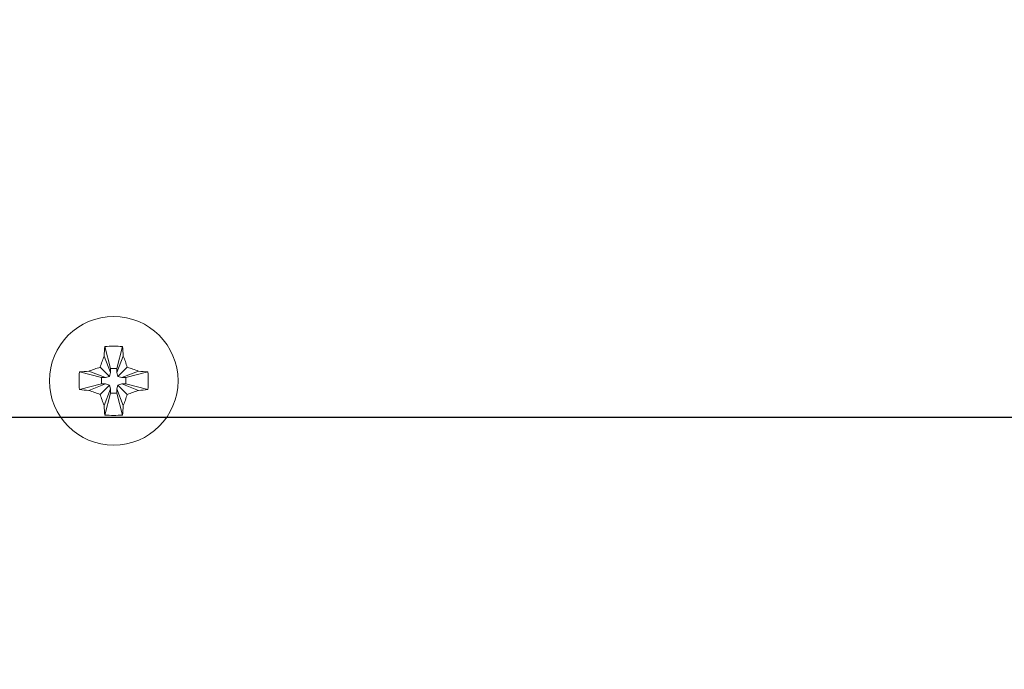
# Model space of a CAD drawing. Units: millimetres. Extents: x 0 to 420, y 0 to 297.
# Drawn here: x 72 to 83, y 227 to 234 of the extents above; entities that cross this region are included whole.
import ezdxf

# ---------------------------------------------------------------- set-up
doc = ezdxf.new("R2010")
doc.units = ezdxf.units.MM
doc.linetypes.add('K5LT_AUXILIARY', pattern=[0])
doc.linetypes.add('K5LT_THIN', pattern=[0])
doc.layers.add('Системный слой', color=7, linetype='Continuous')
doc.styles.add('KDIMTEXTSTYLE', font='GOST_AU.SHX', dxfattribs={"width": 0.96, "oblique": 15, "height": 5})
doc.dimstyles.new('KDIMSTYLE (0.20)', dxfattribs={"dimtxt": 5, "dimasz": 1, "dimexe": 2, "dimexo": 0, "dimgap": 1, "dimtad": 1, "dimlfac": 5, "dimtxsty": 'KDIMTEXTSTYLE', "dimsah": 1, "dimcen": 0, "dimdle": 1, "dimadec": 0, "dimazin": 0, "dimtfac": 0.667, "dimtmove": 0, "dimatfit": 3, "dimfxl": 0, "dimtvp": 1, "dimtolj": 1, "dimtzin": 0, "dimarcsym": 0})

# ---------------------------------------------------------------- blocks, each defined once
blk = doc.blocks.new('KDIMARROW_01')
at = {"layer": 'Системный слой'}
blk.add_hatch(color=0, dxfattribs=at).paths.add_polyline_path([(0, 0), (-5, 0.658), (-4.5, 0), (-5, -0.658)])
at = {"layer": 'Системный слой', "color": 0, "linetype": 'K5LT_THIN', "lineweight": 18}
for p, q in [((181.39, 239.78), (181.39, 239.58)), ((-4.5, 0), (-5, 0.658)), ((-5, 0.658), (0, 0)), ((0, 0), (-5, -0.658)), ((-5, -0.658), (-4.5, 0))]:
    blk.add_line(p, q, dxfattribs=at)

msp = doc.modelspace()

# ---------------------------------------------------------------- linework, layer by layer
at = {"layer": 'Системный слой', "color": 9, "linetype": 'K5LT_AUXILIARY', "lineweight": 18, "true_color": 0xdca5c1}
for p, q in [((72.8443, 230.5528), (72.906, 230.3139)), ((73.0367, 230.5528), (72.975, 230.3139)), ((72.8357, 230.4496), (72.906, 230.2689)), ((73.0452, 230.4496), (72.975, 230.2689)), ((72.5679, 230.2764), (72.8068, 230.2147)), ((72.6712, 230.285), (72.8518, 230.2147)), ((72.7926, 230.3281), (72.8936, 230.2271)), ((72.8936, 230.2271), (72.906, 230.2689)), ((72.906, 230.2689), (72.906, 230.3139)), ((72.906, 230.3139), (72.975, 230.3139)), ((72.975, 230.3139), (72.975, 230.2689)), ((72.975, 230.2689), (72.9874, 230.2271)), ((73.0883, 230.3281), (72.9874, 230.2271)), ((73.2098, 230.285), (73.0292, 230.2147)), ((73.313, 230.2764), (73.0741, 230.2147)), ((72.5679, 230.084), (72.8068, 230.1457)), ((72.6712, 230.0755), (72.8518, 230.1457)), ((72.8068, 230.1457), (72.8068, 230.2147)), ((72.8068, 230.2147), (72.8518, 230.2147)), ((72.8518, 230.1457), (72.8068, 230.1457)), ((72.8518, 230.2147), (72.8936, 230.2271)), ((72.8936, 230.1333), (72.8518, 230.1457)), ((72.9874, 230.2271), (73.0292, 230.2147)), ((73.0292, 230.1457), (72.9874, 230.1333)), ((73.0292, 230.2147), (73.0741, 230.2147)), ((73.2098, 230.0755), (73.0292, 230.1457)), ((73.0741, 230.1457), (73.0292, 230.1457)), ((73.0741, 230.2147), (73.0741, 230.1457)), ((73.313, 230.084), (73.0741, 230.1457)), ((72.7926, 230.0324), (72.8936, 230.1333)), ((72.8357, 229.9109), (72.906, 230.0915)), ((72.8443, 229.8077), (72.906, 230.0466)), ((72.906, 230.0915), (72.8936, 230.1333)), ((72.906, 230.0466), (72.906, 230.0915)), ((72.975, 230.0466), (72.906, 230.0466)), ((72.9874, 230.1333), (72.975, 230.0915)), ((73.0452, 229.9109), (72.975, 230.0915)), ((72.975, 230.0915), (72.975, 230.0466)), ((73.0367, 229.8077), (72.975, 230.0466)), ((73.0883, 230.0324), (72.9874, 230.1333))]:
    msp.add_line(p, q, dxfattribs=at)
msp.add_circle((72.9405, 230.1802), 0.7, dxfattribs=at)
for centre, major_axis, ratio, start_param, end_param in [((72.9559, 230.1802), (0, -0.7448), 0.172992, -2.0946227, -1.9407669), ((72.9405, 230.1383), (-0.7433, 0), 0.562452, -1.7005831, -1.4410095), ((72.9251, 230.1802), (0, 0.7448), 0.172992, -1.2008257, -1.04697), ((72.9825, 230.1802), (0, -0.7433), 0.562452, -1.7005831, -1.4410095), ((72.9405, 230.1649), (-0.7448, 0), 0.172992, -1.2008257, -1.04697), ((72.9405, 230.1649), (-0.7448, 0), 0.172992, -2.0946227, -1.9407669), ((72.8985, 230.1802), (0, 0.7433), 0.562452, -1.7005831, -1.4410095), ((72.9405, 230.1956), (0.7448, 0), 0.172992, -2.0946227, -1.9407669), ((72.9405, 230.1956), (0.7448, 0), 0.172992, -1.2008257, -1.04697), ((72.9559, 230.1802), (0, -0.7448), 0.172992, -1.2008257, -1.04697), ((72.9251, 230.1802), (0, 0.7448), 0.172992, -2.0946227, -1.9407669), ((72.9405, 230.2222), (0.7433, 0), 0.562452, -1.7005831, -1.5707963), ((72.9405, 230.2222), (0.7433, 0), 0.562452, -1.5707963, -1.4410095)]:
    msp.add_ellipse(centre, major_axis=major_axis, ratio=ratio, start_param=start_param, end_param=end_param, dxfattribs=at)
for points in [[(72.7926, 230.3281), (72.8062, 230.3697), (72.8206, 230.4102), (72.8357, 230.4496)], [(73.0452, 230.4496), (73.0604, 230.4103), (73.0748, 230.3696), (73.0883, 230.3281)], [(72.6712, 230.285), (72.7104, 230.3001), (72.7511, 230.3145), (72.7926, 230.3281)], [(73.0883, 230.3281), (73.13, 230.3145), (73.1705, 230.3001), (73.2098, 230.285)], [(72.7926, 230.0324), (72.751, 230.046), (72.7105, 230.0603), (72.6712, 230.0755)], [(72.8357, 229.9109), (72.8206, 229.9502), (72.8062, 229.9909), (72.7926, 230.0324)], [(73.0883, 230.0324), (73.0748, 229.9908), (73.0604, 229.9503), (73.0452, 229.9109)], [(73.2098, 230.0755), (73.1705, 230.0603), (73.1298, 230.0459), (73.0883, 230.0324)]]:
    msp.add_open_spline(points, degree=3, dxfattribs=at)

# ---------------------------------------------------------------- dimensions: what is measured, and where the dimension line sits
at = {"layer": 'Системный слой', "color": 7}
msp.add_linear_dim(base=(43.8837, 229.7802), p1=(271.3905, 249.7802), p2=(271.3905, 229.7802), angle=90, location=(43.8837, 239.7802), dimstyle='KDIMSTYLE (0.20)', override={"dimexo": 0, "dimpost": '\\H5.0;\\W0.965;\\Q0;<>', "dimblk1": 'KDIMARROW_01', "dimblk2": 'KDIMARROW_01', "dimse1": 0, "dimse2": 0, "dimclrt": 7, "dimtolj": 1}, dxfattribs=at).render()
msp.add_linear_dim(base=(63.0905, 203.3639), p1=(299.6905, 243.9802), p2=(63.0905, 243.9802), location=(181.3905, 203.3639), dimstyle='KDIMSTYLE (0.20)', override={"dimexo": 0, "dimpost": '\\H5.0;\\W0.965;\\Q0;<>', "dimblk1": 'KDIMARROW_01', "dimblk2": 'KDIMARROW_01', "dimse1": 0, "dimse2": 0, "dimclrt": 7, "dimtolj": 1}, dxfattribs=at).render()

doc.saveas('drawing.dxf')
